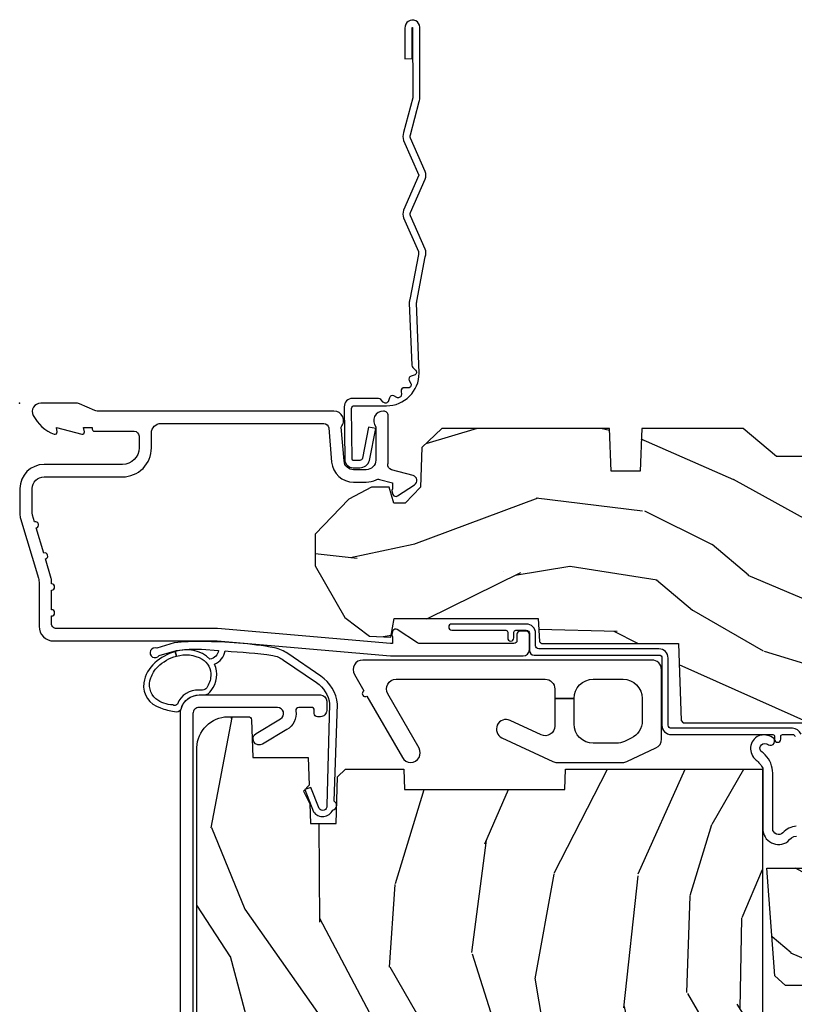
# Model space of a CAD drawing. Units: inches. Extents: x 1 to 199, y 1 to 143.
# Drawn here: x 8 to 10, y 120 to 123 of the extents above; entities that cross this region are included whole.
import ezdxf

# ---------------------------------------------------------------- set-up
doc = ezdxf.new("R2010")
doc.units = ezdxf.units.IN
doc.header["$MEASUREMENT"] = 0
doc.layers.add('ZP-ANNO-NPLT', color=7, linetype='Continuous', plot=False)
for name, color, linetype in [('ZP-SECT-ACCS', 165, 'Continuous'), ('ZP-SECT-ALUM', 63, 'Continuous'), ('ZP-SECT-HDWR', 53, 'Continuous'), ('ZP-SECT-WDHA', 11, 'Continuous'), ('ZP-SECT-WOOD', 104, 'Continuous'), ('ZP-SECT-WSTP', 40, 'Continuous')]:
    doc.layers.add(name, color=color, linetype=linetype)

# ---------------------------------------------------------------- blocks, each defined once
blk = doc.blocks.new('WIA- 42G7 Foldout Blue Fin CM')
at = {"layer": 'ZP-ANNO-NPLT'}
blk.add_point((0, 0), dxfattribs=at)
at = {"layer": 'ZP-SECT-ACCS'}
blk.add_lwpolyline([(1.279897535900091, 0.3237062745886874, -0.08026477305532967), (1.280711643961695, 0.3287449932782067), (1.307820092886686, 0.4718045562444217, 0.1615704533000932), (1.307820092895554, 0.4966832298093209), (1.259796169620472, 0.6042051741736998, -0.1615704533001526), (1.259796169620586, 0.614282611567063), (1.307820092890097, 0.7218045559357336, 0.1615704533000934), (1.307820092899078, 0.7466832295006327), (1.259796169623996, 0.8542051741736998, -0.1615704533001683), (1.25979616962411, 0.864282611567063), (1.288298125408687, 0.9718045562037787, 0.09588515595080674), (1.290232061560118, 0.9866912993722963), (1.290232061560118, 1.211730924466053, 1.001822893294183), (1.242329861484677, 1.208669619869937), (1.242091026473076, 1.109243892746264), (1.265540415659302, 1.110785368270768), (1.265779250670903, 1.210211095394442, -1.000001092557772), (1.266777097019258, 1.210276690097601), (1.26766570668417, 0.984243892818597), (1.237491890840488, 0.8716832295240806, 0.1615704531591201), (1.237491890838328, 0.8468045559797872), (1.287187674165239, 0.7342438926202703), (1.237491890843899, 0.6216832293403627, 0.1615704533000896), (1.237491890834917, 0.5968045557754635), (1.285515814109999, 0.4892826113181457, -0.1615704533001815), (1.285515814109885, 0.4792051739247825), (1.257932806052452, 0.3347153656176545, 0.08026477302403139), (1.25589753590009, 0.3221185688986452), (1.264023717936666, 0.1227633570440787, 0.2172493365759632), (1.267663679817034, 0.1150185480861694), (1.27562965541604, 0.1082036678498923, -0.5855599422155324), (1.272337917461371, 0.09086167467236805), (1.262121591379653, 0.08753293346410373, 0.4605097357481115), (1.25623583857886, 0.07332346922754596), (1.261025658436907, 0.06390384921891723, -0.6036618419643542), (1.250845082204606, 0.04920589315767643), (1.240635486966895, 0.0499758931055112, 0.4605097357324635), (1.229771802700569, 0.0389493201975597), (1.230580517889521, 0.02856486117957502, -0.5855599423039615), (1.21599026668504, 0.01862983043133681), (1.206412457752677, 0.02350008840136297, 0.4605097357400129), (1.192108303478975, 0.01732371994867776), (1.188929230434169, 0.007566744313891149, -0.585559942305764), (1.171647624304754, 0.003971420160723937), (1.164509083510168, 0.01231572553521687, 0.2159645946919557), (1.157305229165516, 0.01557950550525788), (1.072944098151382, 0.01546588923946501, 0.4142135623720373), (1.046563827131664, -0.01095535420381566), (1.048311620742254, -0.1804877326883911, 0.4141699716873529), (1.075575212501406, -0.2077227771637808), (1.096333919407357, -0.2077066690172273, 0.3300162725305506), (1.128174671648424, -0.1840838412381629), (1.147998076671939, -0.08142072862523264), (1.124956412266755, -0.07673885041990047), (1.105576807446084, -0.1772178192151443, -0.3300162725321485), (1.096315592607937, -0.1840887650235175), (1.075556885701928, -0.184104873170071, -0.3902962473333499), (1.071811620742267, -0.180487732688249), (1.070186487623701, -0.01706676771482307, -0.4142135623754232), (1.079201088958555, -0.008038165384164131), (1.182993663509038, -0.008052312421199304, 0.4142135623731925), (1.28778654206657, 0.09674312224601067)], format="xyb", close=True, dxfattribs=at)
blk = doc.blocks.new('101CS Vin21 PR CM C Putty (Dual .6875 in 3mm IG) F H')
at = {"layer": 'ZP-SECT-WDHA'}
h = blk.add_hatch(dxfattribs=at)
h.set_pattern_fill('WOOD3', color=256, scale=2, angle=163, style=0, pattern_type=2)
h.set_pattern_definition([(158.2364, (4.229829508301805, -0.6757319148462102), (20.45396798290167, -8.344771374467806), [0.240832, -23.842358]), (174.3099, (4.006163800965126, -0.5864366105934948), (-8.235181511295936, 0.4263690944681484), [0.305942, -9.892097999999999]), (208, (3.701730071892854, -0.5561033845344667), (-0.5847435903937085, -1.91261010378108), [0.226274, -2.602152]), (209.8476, (3.501941838183129, -0.6623326727329015), (-35.54768828883149, -20.50272857977593), [0.438634, -43.42479]), (175.9946, (3.12149146588294, -0.8806386832242623), (18.38297247813529, -1.437476743240211), [0.266834, -26.416494]), (163, (2.855309927049177, -0.8620003253541313), (-2.497352921371544, -1.327866102480598), [0.5, -1.5]), (153.5377, (2.377157549067675, -0.7158144729927614), (8.978306718050995, -4.83632345258755), [0.24331, -11.922214]), (157.2894, (4.071948787751523, -1.192136483066264), (16.62874032651941, -7.175302374271584), [0.200998, -19.898754]), (163, (3.886535270653368, -1.114536047002446), (-2.497352921371544, -1.327866102480598), [0.3, -1.7]), (191.3008, (3.599643843864456, -1.026824535585632), (-24.54716094300747, -5.043499394239721), [0.295296, -29.23435]), (215.125, (3.310072568652885, -1.084690558192534), (10.57415813511433, 7.224071108844612), [0.45607, -22.347438]), (202.2894, (2.937053423283061, -1.347096193016881), (-14.3993751268171, -6.054586024953077), [0.284254, -28.141088]), (169.3402, (2.674039470121087, -1.454909274051218), (-15.88561928555968, 2.765334394382427), [0.362216, -17.748554]), (151.1113000000001, (2.318074889785493, -1.387907650589554), (25.02229161617255, -13.92425483963839), [0.38833, -38.444646]), (156.2902000000001, (3.89067833082342, -1.785045431763336), (-16.62874768410003, 7.175289077572956), [0.342343999999998, -33.89213999999975]), (166.3665, (3.577229581984909, -1.647386861919088), (-31.18650071420278, 7.443263674111074), [0.340588, -33.718186]), (196.6901, (3.246238530863025, -1.567106577432611), (4.409962367830815, 0.7431255040166733), [0.360556, -6.850548]), (210.4896, (2.900872763129556, -1.670656017208415), (-25.55825994297176, -15.19129255384614), [0.325576, -32.232064]), (177.9314, (2.620316507684237, -1.835847383600537), (-22.79293410148565, 0.6943551067665474), [0.310484, -30.737866]), (163, (2.310035344517502, -1.824640252660757), (-2.497352921371544, -1.327866102480598), [0.24, -1.76]), (150.0054, (2.080522203086375, -1.754471043527303), (-16.04400167334359, 9.087905524651102), [0.266834, -26.416494]), (163, (3.736326939210443, -0.1693178408906988), (-2.497352921371544, -1.327866102480598), [0, -2]), (26.15240000000003, (3.380850096123979, -0.3743451903572463), (-36.87554735843706, -18.00538888531859), [0.438633999999998, -43.42478999999975]), (9.565100000000033, (3.189835720003487, -2.093622221005674), (2.497352076502218, 1.327869099233075), [0.178886, -4.29325]), (351.1301, (3.366234217335403, -2.063897313284272), (12.0603996767767, -1.595852046107204), [0.282842, -13.859292]), (319.8014, (3.645694417193965, -2.107509200368114), (8.393559450670804, -6.748938448303024), [0.152316, -15.07923]), (189.5651, (3.380850096123979, -0.3743451903572463), (-2.497352076502219, -1.327869099233075), [0.223605999999999, -4.248529999999969]), (169.7098, (3.160351974459104, -0.4115013250089987), (17.79822734718652, -3.350093459302554), [0.342344, -33.89214]), (152.8753, (2.823513489242757, -0.3503471356417833), (-30.7601241373409, 15.67848221527704), [0.568858, -56.31699200000001]), (152.6952, (4.294151283340796, -0.4653448685343449), (-10.89091849633435, 5.421060729349781), [0.223605999999999, -22.13707199999987]), (178.5241, (4.095459105217842, -0.3627709032568305), (22.79293551970828, -0.6943538178398185), [0.37363, -36.989452]), (205.8789, (3.721952222598873, -0.3531475651529377), (31.88084594068392, 15.34964888471388), [0.3821, -37.827846]), (197.6952, (3.37817024770132, -0.5199227243809617), (-23.21929303946757, -7.540852312839229), [0.316228, -31.306548]), (172.4623, (3.076904104300837, -0.6160409372264155), (-10.14779136076372, 1.011111546693648), [0.364966, -11.80056]), (156.4181, (2.71509208987078, -0.5681654088839991), (31.344885410924, -13.76583238823937), [0.52345, -51.82156]), (154.8699, (4.14796543097944, -0.9434972465158751), (10.89091361125098, -5.421068605812716), [0.282842, -13.859292]), (174.3099, (3.8918949674987, -0.8233809789549866), (-8.235181511295936, 0.4263690944681484), [0.305942, -9.892097999999999]), (205.5104, (3.587461238426414, -0.7930477528959443), (26.88614988798455, 12.69389479119331), [0.325575999999998, -32.23206399999975]), (208, (3.293626321956282, -0.933265590074356), (-0.5847435903937085, -1.91261010378108), [0.367696, -2.460732]), (180.354, (2.968970442177977, -1.105888183396843), (27.20289793979688, 0.04876202922806261), [0.335262, -33.190848]), (159.6335000000001, (2.633715749797545, -1.107959713481861), (30.01700107381327, -11.26852463519537), [0.340587999999998, -33.71818599999974]), (145.8973, (2.314419566864558, -0.9894272387568606), (-17.37187083675604, 11.58525502309056), [0.27203, -26.930912]), (154.2538, (4.001779578618056, -1.421649624497391), (-12.80351945054413, 6.005821017315287), [0.263057999999998, -26.04283399999987]), (177.9314, (3.764835210256592, -1.307380791030965), (-22.79293410148565, 0.6943551067665474), [0.310484, -30.737866]), (195.0054, (3.454554047089857, -1.296173660091171), (11.31727641611973, 2.814114219735264), [0.37736, -18.490604]), (212.8991, (3.090062184237127, -1.393875665772512), (28.64036637139407, 18.43175097613516), [0.49679, -49.18218]), (178.9454, (2.67294341453433, -1.663712527527196), (8.235181634652655, -0.4263644116476297), [0.291204, -14.269016]), (156.991, (2.381788346486857, -1.658352830681864), (-18.54135163249375, 7.760042155334038), [0.3821, -37.827846]), (139.8014, (2.030087407409809, -1.508999392648704), (-8.393559450670804, 6.748938448303025), [0.152316, -15.07923]), (153.5377, (3.826356555784429, -1.995432478075202), (8.978306718050995, -4.83632345258755), [0.24331, -11.922214]), (173.008, (3.608538282542213, -1.887011078703239), (-22.20819262847393, 2.606951578708767), [0.345254, -34.1801]), (200.4054, (3.265852363231403, -1.844982984455285), (-30.71134915766887, -11.52445423798904), [0.428017999999998, -42.37384999999974]), (192.0546, (3.44943551242153, -0.08160632947387114), (-15.72724097270063, -3.557234008732985), [0.205912, -20.385348]), (173.7843, (3.248063485875917, -0.1246098982200863), (32.35598179133584, -3.618064673815965), [0.427551999999998, -42.32756599999974]), (155.8750000000001, (2.823025751993626, -0.07831816271357184), (12.80352490518391, -6.005810314090468), [0.4837359999999979, -15.64077999999994])])
edge = h.paths.add_edge_path()
edge.add_arc((4.389056198952261, -1.124999999998934), 0.1250000000010647, 270.0000000005341, 334.8498358746473)
edge.add_arc((5.18110362034065, -1.496868097944894), 0.7499999999977609, 107.4283039733489, 154.8498358749636, ccw=False)
edge.add_arc((4.937776250990183, -0.721704658443727), 0.06245711824629191, 287.4154132025502, 360.6464405105027)
edge.add_line((5.000229394034463, -0.7210000000000178), (5.000250000001373, -0.03100000000000591))
edge.add_line((5.000250000001373, -0.03100000000000591), (4.969250000001381, 0))
edge.add_line((4.969250000001381, 0), (4.438250000001375, 0))
edge.add_line((4.438250000001375, 0), (4.434921417707614, -0.08099999900083787))
edge.add_line((4.434921417707614, -0.08099999900083787), (4.244000000000909, -0.08100000000000307))
edge.add_line((4.244000000000909, -0.08100000000000307), (4.23499999999909, -0.0969999999999942))
edge.add_line((4.23499999999909, -0.0969999999999942), (4.172000000000793, -0.0969999999999942))
edge.add_line((4.172000000000793, -0.0969999999999942), (4.162999999998959, -0.08100000000000307))
edge.add_line((4.162999999998959, -0.08100000000000307), (4.040350214322061, -0.08099999900083787))
edge.add_line((4.040350214322061, -0.08099999900083787), (3.962096613590205, -0.2959999999999781))
edge.add_line((3.962096613590205, -0.2959999999999781), (3.914403386412545, -0.2959999999999781))
edge.add_line((3.914403386412545, -0.2959999999999781), (3.836149785680703, -0.08099999900083787))
edge.add_line((3.836149785680703, -0.08099999900083787), (2.947282930714522, -0.08099999900083787))
edge.add_line((2.947282930714522, -0.08099999900083787), (2.87176396307072, -0.1709999999999781))
edge.add_line((2.87176396307072, -0.1709999999999781), (2.439507823335902, -0.1709999999999781))
edge.add_line((2.439507823335902, -0.1709999999999781), (2.332250000001608, -0.08100000000000307))
edge.add_line((2.332250000001608, -0.08100000000000307), (2.005069066192249, -0.08100000000000307))
edge.add_line((2.005069066192249, -0.08100000000000307), (2.000250000001273, -0.2189999999999799))
edge.add_line((2.000250000001273, -0.2189999999999799), (1.906250000002132, -0.2189999999999799))
edge.add_line((1.906250000002132, -0.2189999999999799), (1.901430933811156, -0.08100000000000307))
edge.add_line((1.901430933811156, -0.08100000000000307), (1.361160109751239, -0.08100000000000307))
edge.add_line((1.361160109751239, -0.08100000000000307), (1.29699634095445, -0.1429622312750354))
edge.add_line((1.29699634095445, -0.1429622312750354), (1.292560084317614, -0.2700000000009624))
edge.add_line((1.292560084317614, -0.2700000000009624), (1.242560084316523, -0.3216024576007754))
edge.add_line((1.242560084316523, -0.3216024576007754), (1.206605420733311, -0.3216024576007612))
edge.add_line((1.206605420733311, -0.3216024576007612), (1.191190997646601, -0.269999999999996))
edge.add_line((1.191190997646601, -0.269999999999996), (1.134131723421731, -0.2700000000000102))
edge.add_line((1.134131723421731, -0.2700000000000102), (1.061622111372657, -0.3086869719710847))
edge.add_line((1.061622111372657, -0.3086869719710847), (0.9532293940344658, -0.4220000000000255))
edge.add_line((0.9532293940344658, -0.4220000000000255), (0.9532293940344658, -0.5235500000000286))
edge.add_line((0.9532293940344658, -0.5235500000000286), (1.048250000002156, -0.6897999999999769))
edge.add_line((1.048250000002156, -0.6897999999999769), (1.128250000002154, -0.7502214903220619))
edge.add_line((1.128250000002154, -0.7502214903220619), (1.196532032304901, -0.7537999999999982))
edge.add_line((1.196532032304901, -0.7537999999999982), (1.207250000002148, -0.6937999999999676))
edge.add_line((1.207250000002148, -0.6937999999999676), (1.671750000002149, -0.6937999999999676))
edge.add_line((1.671750000002149, -0.6937999999999676), (1.675586249445672, -0.7669999999999533))
edge.add_arc((1.690678198063189, -0.7589080513824413), 0.01712444292530889, 208.1991648361514, 241.8008351638481)
edge.add_line((1.682586249445677, -0.7739999999999583), (2.123250000002145, -0.7739999999999583))
edge.add_line((2.123250000002145, -0.7739999999999583), (2.131910350836108, -1.021999999999949))
edge.add_line((2.131910350836108, -1.021999999999949), (2.138910350836113, -1.028999999999954))
edge.add_line((2.138910350836113, -1.028999999999954), (2.52767606590146, -1.028999999999954))
edge.add_line((2.52767606590146, -1.028999999999954), (2.556250000002208, -1.093000000000032))
edge.add_line((2.556250000002208, -1.093000000000032), (2.805767439191499, -1.093000000000004))
edge.add_line((2.805767439191499, -1.093000000000004), (2.811250000000967, -1.25))
edge.add_line((2.811250000000967, -1.25), (3.123684362372245, -1.25))
edge.add_line((3.123684362372245, -1.25), (3.129166923181714, -1.093000000000004))
edge.add_line((3.129166923181714, -1.093000000000004), (3.531485413592549, -1.093000000000004))
edge.add_line((3.531485413592549, -1.093000000000004), (3.533650501300457, -1.030999999999992))
edge.add_line((3.533650501300457, -1.030999999999992), (3.670684895338439, -1.030999999999992))
edge.add_line((3.670684895338439, -1.030999999999992), (3.677250000002786, -0.8430000000000035))
edge.add_line((3.677250000002786, -0.8430000000000035), (3.882229394034468, -0.8430000000000177))
edge.add_line((3.882229394034468, -0.8430000000000177), (3.882229394034468, -0.8330000000000268))
edge.add_line((3.882229394034468, -0.8330000000000268), (3.992229394034453, -0.8330000000000268))
edge.add_line((3.992229394034453, -0.8330000000000268), (3.992229394034453, -0.8430000000000177))
edge.add_line((3.992229394034453, -0.8430000000000177), (4.06725000000219, -0.8430000000000035))
edge.add_line((4.06725000000219, -0.8430000000000035), (4.073815104666522, -1.030999999999992))
edge.add_line((4.073815104666522, -1.030999999999992), (4.178805517824316, -1.030999999999992))
edge.add_line((4.178805517824316, -1.030999999999992), (4.185485413591181, -1.222287187078891))
edge.add_line((4.185485413591181, -1.222287187078891), (4.233485413591865, -1.25))
edge.add_line((4.233485413591865, -1.25), (4.389056198953426, -1.25))
h = blk.add_hatch(dxfattribs=at)
h.set_pattern_fill('WOOD3', color=256, scale=2, angle=73, pattern_type=2)
h.set_pattern_definition([(68.23640000000003, (2.405573678061415, -6.373098739613198), (-8.34477137446781, -20.45396798290167), [0.240832, -23.842358]), (84.3099, (2.494868982314138, -6.149433032276523), (0.42636909446815, 8.235181511295936), [0.305942, -9.892097999999999]), (118, (2.525202208373173, -5.844999303204247), (-1.91261010378108, 0.5847435903937088), [0.226274, -2.602152]), (119.8476, (2.418972920174724, -5.645211069494522), (-20.50272857977592, 35.54768828883149), [0.4386339999999995, -43.42478999999993]), (85.9946, (2.200666909683378, -5.264760697194337), (-1.437476743240215, -18.38297247813529), [0.2668339999999995, -26.41649399999996]), (73, (2.219305267553509, -4.998579158360585), (-1.327866102480597, 2.497352921371545), [0.5, -1.5]), (63.53769999999998, (2.365491119914878, -4.520426780379065), (-4.836323452587552, -8.978306718050995), [0.24331, -11.922214]), (67.28939999999999, (1.889169109841376, -6.215218019062917), (-7.175302374271586, -16.6287403265194), [0.200998, -19.898754]), (73, (1.966769545905187, -6.029804501964765), (-1.327866102480597, 2.497352921371545), [0.3, -1.7]), (101.3008, (2.054481057322008, -5.742913075175856), (-5.043499394239715, 24.54716094300748), [0.295296, -29.23435]), (125.125, (1.996615034715091, -5.453341799964281), (7.224071108844608, -10.57415813511433), [0.45607, -22.347438]), (112.2894, (1.734209399890773, -5.080322654594447), (-6.054586024953074, 14.3993751268171), [0.2842539999999995, -28.14108799999997]), (79.3402, (1.626396318856422, -4.817308701432488), (2.76533439438243, 15.88561928555968), [0.362216, -17.748554]), (61.11129999999999, (1.693397942318086, -4.461344121096886), (-13.92425483963839, -25.02229161617255), [0.38833, -38.444646]), (66.29019999999998, (1.296260161144303, -6.03394756213482), (7.17528907757296, 16.62874768410003), [0.342344, -33.89214]), (76.3665, (1.433918730988552, -5.720498813296299), (7.443263674111081, 31.18650071420278), [0.340588, -33.718186]), (106.6901, (1.514199015475022, -5.389507762174411), (0.7431255040166724, -4.409962367830815), [0.360556, -6.850548]), (120.4896, (1.410649575699239, -5.044141994440956), (-15.19129255384614, 25.55825994297176), [0.325576, -32.232064]), (87.93140000000001, (1.245458209307102, -4.76358573899563), (0.6943551067665528, 22.79293410148564), [0.310484, -30.737866]), (73, (1.256665340246883, -4.453304575828898), (-1.327866102480597, 2.497352921371545), [0.24, -1.76]), (60.00539999999998, (1.326834549380344, -4.223791434397771), (9.087905524651106, 16.04400167334359), [0.266834, -26.416494]), (73, (2.911987752016948, -5.879596170521843), (-1.327866102480597, 2.497352921371545), [0, -2]), (296.1524000000001, (2.706960402550408, -5.524119327435372), (-18.00538888531858, 36.87554735843706), [0.438634, -43.42479]), (279.5651, (0.9876833719019658, -5.333104951314894), (1.327869099233074, -2.497352076502219), [0.1788859999999997, -4.293249999999991]), (261.1301, (1.017408279623368, -5.509503448646797), (-1.595852046107206, -12.0603996767767), [0.282842, -13.859292]), (229.8014, (0.9737963925395263, -5.788963648505355), (-6.748938448303024, -8.393559450670804), [0.152316, -15.07923]), (99.56509999999996, (2.706960402550408, -5.524119327435372), (-1.327869099233074, 2.497352076502219), [0.2236059999999999, -4.248529999999999]), (79.7098, (2.669804267898648, -5.30362120577049), (-3.350093459302556, -17.79822734718652), [0.342344, -33.89214]), (62.87529999999996, (2.730958457265857, -4.96678272055415), (15.67848221527704, 30.76012413734089), [0.568858, -56.31699200000001]), (62.69520000000001, (2.615960724373288, -6.437420514652196), (5.421060729349783, 10.89091849633435), [0.223606, -22.137072]), (88.5241, (2.718534689650809, -6.238728336529238), (-0.6943538178398221, -22.79293551970828), [0.37363, -36.989452]), (115.8789, (2.728158027754688, -5.865221453910273), (15.34964888471387, -31.88084594068392), [0.3821, -37.827846]), (107.6952, (2.561382868526671, -5.521439479012713), (-7.540852312839225, 23.21929303946757), [0.316228, -31.306548]), (82.4623, (2.465264655681239, -5.22017333561223), (1.01111154669365, 10.14779136076372), [0.364966, -11.80056]), (66.41809999999998, (2.513140184023641, -4.858361321182173), (-13.76583238823937, -31.34488541092399), [0.52345, -51.82156]), (64.86989999999992, (2.137808346391765, -6.29123466229083), (-5.421068605812717, -10.89091361125097), [0.282842, -13.859292]), (84.3099, (2.257924613952653, -6.03516419881009), (0.42636909446815, 8.235181511295936), [0.305942, -9.892097999999999]), (115.5104, (2.288257840011696, -5.730730469737814), (12.69389479119331, -26.88614988798455), [0.325576, -32.232064]), (118, (2.148040002833284, -5.436895553267682), (-1.91261010378108, 0.5847435903937088), [0.367696, -2.460732]), (90.35399999999989, (1.975417409510811, -5.112239673489384), (0.04876202922805728, -27.20289793979688), [0.335262, -33.190848]), (69.63350000000003, (1.973345879425779, -4.776984981108939), (-11.26852463519538, -30.01700107381327), [0.340588, -33.718186]), (55.89729999999997, (2.091878354150772, -4.457688798175958), (11.58525502309056, 17.37187083675603), [0.27203, -26.930912]), (64.2538, (1.659655968410249, -6.145048809929463), (6.005821017315288, 12.80351945054413), [0.263058, -26.042834]), (87.93140000000001, (1.773924801876689, -5.908104441567982), (0.6943551067665528, 22.79293410148564), [0.310484, -30.737866]), (105.0054, (1.785131932816462, -5.59782327840125), (2.814114219735262, -11.31727641611973), [0.37736, -18.490604]), (122.8991, (1.687429927135128, -5.233331415548534), (18.43175097613515, -28.64036637139408), [0.49679, -49.18218]), (88.94539999999999, (1.417593065380458, -4.816212645845724), (-0.4263644116476313, -8.235181634652655), [0.291204, -14.269016]), (66.99100000000001, (1.422952762225776, -4.525057577798254), (7.760042155334039, 18.54135163249375), [0.3821, -37.827846]), (49.80139999999996, (1.572306200258936, -4.173356638721209), (6.748938448303026, 8.393559450670802), [0.152316, -15.07923]), (63.53769999999998, (1.085873114832431, -5.969625787095818), (-4.836323452587552, -8.978306718050995), [0.24331, -11.922214]), (83.00800000000001, (1.194294514204408, -5.751807513853599), (2.606951578708771, 22.20819262847393), [0.345254, -34.1801]), (110.4054, (1.236322608452355, -5.409121594542803), (-11.52445423798903, 30.71134915766887), [0.428018, -42.37385]), (102.0546, (2.999699263433769, -5.592704743732934), (-3.557234008732982, 15.72724097270063), [0.205912, -20.385348]), (83.7843, (2.956695694687554, -5.391332717187314), (-3.618064673815971, -32.35598179133584), [0.4275519999999995, -42.32756599999993]), (65.87499999999999, (3.002987430194068, -4.966294983305019), (-6.00581031409047, -12.80352490518391), [0.4837359999999999, -15.64078])])
edge = h.paths.add_edge_path()
edge.add_line((2.394000000000005, -2.553669526772918), (2.314999999999991, -2.553669526772918))
edge.add_arc((1.979560218673406, -2.272024568092402), 0.4379996913772642, 274.5074822616441, 319.98220686172976, ccw=False)
edge.add_arc((2.015161139434014, -2.723623167324938), 0.01499999999988598, 94.50748226164328, 168.0000000017911)
edge.add_line((2.000488925423021, -2.720504491963155), (1.985999999999972, -2.788669526772917))
edge.add_line((1.985999999999976, -2.788669526772917), (1.839916747977295, -2.788669526772917))
edge.add_line((1.839916747977291, -2.788669526772917), (1.837734864861261, -2.663669526772757))
edge.add_line((1.837734864861261, -2.663669526772757), (1.848251594580734, -2.061166484663318))
edge.add_arc((1.828254640677606, -2.06081743653457), 0.02000000000000015, 358.9999999999958, 448.9999999999957)
edge.add_line((1.828603688806353, -2.040820482631442), (1.721756493037489, -2.038955457891898))
edge.add_line((1.721756493037489, -2.038955457891898), (1.623970562151086, -1.941169526772534))
edge.add_line((1.623970562151086, -1.941169526772534), (1.563970562151109, -1.941169526772534))
edge.add_line((1.563970562151113, -1.941169526772534), (1.54029920111434, -1.98216952677253))
edge.add_line((1.540299201114337, -1.98216952677253), (1.480299201114331, -1.982169526772534))
edge.add_line((1.480299201114335, -1.982169526772534), (1.456627840077562, -1.941169526772534))
edge.add_line((1.456627840077559, -1.941169526772534), (1.396627840077581, -1.941169526772534))
edge.add_line((1.396627840077585, -1.941169526772534), (1.296627836089929, -2.04116953076019))
edge.add_line((1.296627836089925, -2.04116953076019), (1.13733689460215, -2.041169530760193))
edge.add_arc((1.13733689460215, -2.061169530760193), 0.02000000000000046, 90.00000000000064, 178.9999999999933)
edge.add_line((1.117339940699026, -2.060820482631446), (1.117000779631464, -2.080251007178454))
edge.add_arc((1.097003825728336, -2.07990195904971), 0.01999999999999852, 300.00000000000244, 359.0000000000084, ccw=False)
edge.add_line((1.107003825728334, -2.097222467125398), (1.094082335300001, -2.104682693102525))
edge.add_line((1.094082335300001, -2.104682693102525), (1.089369697588523, -2.374669526772923))
edge.add_line((1.089369697588523, -2.374669526772923), (1.073369697588515, -2.374669526772923))
edge.add_line((1.073369697588518, -2.374669526772923), (1.068970756399292, -2.500638720844236))
edge.add_line((1.068970756399288, -2.500638720844236), (1.042608426369114, -2.500638720844236))
edge.add_line((1.042608426369114, -2.500638720844236), (1.037118476505771, -2.639697345441132))
edge.add_arc((1.017134044533051, -2.638908372230045), 0.01999999999999907, 270.00000000000193, 357.73917160170987, ccw=False)
edge.add_line((1.017134044533051, -2.658908372230044), (0.968160928067217, -2.658908372230041))
edge.add_arc((0.9681609280672205, -2.533908372230037), 0.1250000000000031, 240.00000000000142, 269.9999999999989, ccw=False)
edge.add_line((0.9056609280672205, -2.642161547703097), (0.64687169242168, -2.492749512839769))
edge.add_arc((0.6313716924216877, -2.519596300357087), 0.03099999999999702, 60.00000000000426, 90.0000000002877)
edge.add_line((0.6313716924215313, -2.488596300357088), (0.5819999999995566, -2.488596300357333))
edge.add_arc((0.5819999999995034, -2.478596300357331), 0.01000000000000112, 179.9999999999771, 270.00000000028626, ccw=False)
edge.add_line((0.5719999999995053, -2.478596300357328), (0.5719999999998997, -1.108502048245214))
edge.add_arc((0.6657499999999956, -1.108502048245246), 0.0937500000000967, 132.8030407179094, 179.9999999999799, ccw=False)
edge.add_arc((0.6708325214724766, -1.103419526772772), 0.09374999999991558, 89.9999999999983, 137.1969592791678, ccw=False)
edge.add_line((0.6708325214724766, -1.009669526772857), (0.7374418291857943, -1.009669526772775))
edge.add_arc((0.7374418291858049, -1.019669526772773), 0.009999999999999343, 1.9999999999976126, 90.00000000007628, ccw=False)
edge.add_line((0.7474357374560014, -1.01932053180575), (0.7516733377372979, -1.140669526772768))
edge.add_line((0.7516733377372944, -1.140669526772768), (0.9305619184298237, -1.140669526772768))
edge.add_line((0.9305619184298237, -1.140669526772768), (0.9336913852897197, -1.230285733327328))
edge.add_line((0.9336913852897197, -1.230285733327328), (0.9150000422557127, -1.248977076316695))
edge.add_line((0.9150000422557127, -1.248977076316695), (0.9357674110146377, -1.289735332414168))
edge.add_line((0.9357674110146377, -1.289735332414168), (0.938000042255716, -1.353669526772709))
edge.add_line((0.938000042255716, -1.353669526772709), (1.02, -1.353669526772709))
edge.add_line((1.019999999999996, -1.353669526772709), (1.025238647130539, -1.203654297448903))
edge.add_line((1.025238647130543, -1.203654297448903), (1.051111134529318, -1.178669526772769))
edge.add_line((1.051111134529322, -1.178669526772769), (1.23873121413212, -1.178669526772769))
edge.add_line((1.238731214132116, -1.178669526772769), (1.241000000000547, -1.243639053545749))
edge.add_line((1.241000000000547, -1.243639053545749), (1.757000000000538, -1.243639053545749))
edge.add_line((1.757000000000538, -1.243639053545749), (1.759268785868972, -1.178669526772769))
edge.add_line((1.759268785868969, -1.178669526772769), (2.394000000000002, -1.178669526772769))
edge.add_line((2.394000000000005, -1.178669526772769), (2.394000000000005, -2.553669526772918))
h = blk.add_hatch(dxfattribs=at)
h.set_pattern_fill('WOOD3', color=256, scale=2, angle=163, pattern_type=2)
h.set_pattern_definition([(158.2364, (4.367461968894766, -1.892246527024497), (20.45396798290167, -8.344771374467806), [0.240832, -23.842358]), (174.3099, (4.143796261558094, -1.802951222771782), (-8.235181511295936, 0.4263690944681484), [0.305942, -9.892097999999999]), (208, (3.839362532485822, -1.772617996712739), (-0.5847435903937085, -1.91261010378108), [0.226274, -2.602152]), (209.8476, (3.639574298776097, -1.878847284911188), (-35.54768828883149, -20.50272857977593), [0.438634, -43.42479]), (175.9946, (3.259123926475908, -2.097153295402535), (18.38297247813529, -1.437476743240211), [0.266834, -26.416494]), (163, (2.992942387642152, -2.078514937532404), (-2.497352921371544, -1.327866102480598), [0.5, -1.5]), (153.5377, (2.514790009660636, -1.932329085171034), (8.978306718050995, -4.83632345258755), [0.24331, -11.922214]), (157.2894, (4.209581248344492, -2.408651095244537), (16.62874032651941, -7.175302374271584), [0.200998, -19.898754]), (163, (4.024167731246337, -2.331050659180733), (-2.497352921371544, -1.327866102480598), [0.3, -1.7]), (191.3008, (3.737276304457424, -2.243339147763905), (-24.54716094300747, -5.043499394239721), [0.295296, -29.23435]), (215.125, (3.447705029245853, -2.301205170370821), (10.57415813511433, 7.224071108844612), [0.45607, -22.347438]), (202.2894, (3.074685883876022, -2.56361080519514), (-14.3993751268171, -6.054586024953077), [0.284254, -28.141088]), (169.3402, (2.811671930714056, -2.671423886229491), (-15.88561928555968, 2.765334394382427), [0.362216, -17.748554]), (151.1113000000001, (2.455707350378454, -2.604422262767827), (25.02229161617255, -13.92425483963839), [0.38833, -38.444646]), (156.2902000000001, (4.028310791416395, -3.001560043941623), (-16.62874768410003, 7.175289077572956), [0.342343999999999, -33.89213999999988]), (166.3665, (3.71486204257787, -2.863901474097361), (-31.18650071420278, 7.443263674111074), [0.340588, -33.718186]), (196.6901, (3.383870991455986, -2.783621189610898), (4.409962367830815, 0.7431255040166733), [0.360556, -6.850548]), (210.4896, (3.038505223722524, -2.887170629386674), (-25.55825994297176, -15.19129255384614), [0.325576, -32.232064]), (177.9314, (2.757948968277198, -3.05236199577881), (-22.79293410148565, 0.6943551067665474), [0.310484, -30.737866]), (163, (2.44766780511047, -3.041154864839029), (-2.497352921371544, -1.327866102480598), [0.24, -1.76]), (150.0054, (2.218154663679343, -2.970985655705562), (-16.04400167334359, 9.087905524651102), [0.266834, -26.416494]), (163, (3.873959399803418, -1.385832453068957), (-2.497352921371544, -1.327866102480598), [0, -2]), (26.15240000000003, (3.518482556716947, -1.590859802535505), (-36.87554735843706, -18.00538888531859), [0.4386339999999991, -43.42478999999988]), (9.565100000000033, (3.327468180596462, -3.310136833183947), (2.497352076502218, 1.327869099233075), [0.178886, -4.29325]), (351.1301, (3.503866677928372, -3.280411925462545), (12.0603996767767, -1.595852046107204), [0.282842, -13.859292]), (319.8014, (3.783326877786926, -3.324023812546386), (8.393559450670804, -6.748938448303024), [0.152316, -15.07923]), (189.5651, (3.518482556716947, -1.590859802535505), (-2.497352076502219, -1.327869099233075), [0.2236059999999995, -4.248529999999985]), (169.7098, (3.297984435052065, -1.628015937187257), (17.79822734718652, -3.350093459302554), [0.342344, -33.89214]), (152.8753, (2.961145949835725, -1.566861747820056), (-30.7601241373409, 15.67848221527704), [0.568858, -56.31699200000001]), (152.6952, (4.431783743933771, -1.681859480712632), (-10.89091849633435, 5.421060729349781), [0.2236059999999995, -22.13707199999994]), (178.5241, (4.23309156581081, -1.579285515435103), (22.79293551970828, -0.6943538178398185), [0.37363, -36.989452]), (205.8789, (3.859584683191841, -1.569662177331224), (31.88084594068392, 15.34964888471388), [0.3821, -37.827846]), (197.6952, (3.515802708294281, -1.736437336559248), (-23.21929303946757, -7.540852312839229), [0.316228, -31.306548]), (172.4623, (3.214536564893798, -1.832555549404674), (-10.14779136076372, 1.011111546693648), [0.364966, -11.80056]), (156.4181, (2.852724550463748, -1.784680021062272), (31.344885410924, -13.76583238823937), [0.52345, -51.82156]), (154.8699, (4.285597891572401, -2.160011858694148), (10.89091361125098, -5.421068605812716), [0.282842, -13.859292]), (174.3099, (4.029527428091662, -2.039895591133259), (-8.235181511295936, 0.4263690944681484), [0.305942, -9.892097999999999]), (205.5104, (3.725093699019382, -2.009562365074217), (26.88614988798455, 12.69389479119331), [0.3255759999999991, -32.23206399999988]), (208, (3.431258782549257, -2.149780202252629), (-0.5847435903937085, -1.91261010378108), [0.367696, -2.460732]), (180.354, (3.106602902770952, -2.322402795575101), (27.20289793979688, 0.04876202922806261), [0.335262, -33.190848]), (159.6335000000001, (2.771348210390506, -2.324474325660134), (30.01700107381327, -11.26852463519537), [0.3405879999999991, -33.71818599999987]), (145.8973, (2.452052027457533, -2.205941850935147), (-17.37187083675604, 11.58525502309056), [0.27203, -26.930912]), (154.2538, (4.139412039211031, -2.638164236675664), (-12.80351945054413, 6.005821017315287), [0.2630579999999991, -26.04283399999994]), (177.9314, (3.902467670849553, -2.523895403209224), (-22.79293410148565, 0.6943551067665474), [0.310484, -30.737866]), (195.0054, (3.592186507682825, -2.512688272269457), (11.31727641611973, 2.814114219735264), [0.37736, -18.490604]), (212.8991, (3.227694644830102, -2.610390277950785), (28.64036637139407, 18.43175097613516), [0.49679, -49.18218]), (178.9454, (2.810575875127292, -2.880227139705454), (8.235181634652655, -0.4263644116476297), [0.291204, -14.269016]), (156.991, (2.519420807079825, -2.874867442860136), (-18.54135163249375, 7.760042155334038), [0.3821, -37.827846]), (139.8014, (2.167719868002777, -2.725514004826977), (-8.393559450670804, 6.748938448303025), [0.152316, -15.07923]), (153.5377, (3.96398901637739, -3.211947090253489), (8.978306718050995, -4.83632345258755), [0.24331, -11.922214]), (173.008, (3.746170743135174, -3.103525690881497), (-22.20819262847393, 2.606951578708767), [0.345254, -34.1801]), (200.4054, (3.403484823824378, -3.061497596633558), (-30.71134915766887, -11.52445423798904), [0.4280179999999991, -42.37384999999988]), (192.0546, (3.587067973014506, -1.298120941652144), (-15.72724097270063, -3.557234008732985), [0.205912, -20.385348]), (173.7843, (3.385695946468886, -1.341124510398345), (32.35598179133584, -3.618064673815965), [0.4275519999999991, -42.32756599999988]), (155.8750000000001, (2.960658212586594, -1.294832774891844), (12.80352490518391, -6.005810314090468), [0.483735999999999, -15.64077999999997])])
edge = h.paths.add_edge_path()
edge.add_line((3.659339590236584, -1.452292010455608), (3.6656704467444, -1.271000000000299))
edge.add_line((3.6656704467444, -1.271000000000299), (3.695561722910497, -1.177000000000305))
edge.add_line((3.695561722910497, -1.177000000000305), (4.162038591284897, -1.177000000000305))
edge.add_line((4.162038591284897, -1.177000000000305), (4.164832252844235, -1.257000000000289))
edge.add_line((4.164832252844235, -1.257000000000289), (4.222000000000037, -1.257000000000289))
edge.add_line((4.222000000000037, -1.257000000000289), (4.328000000000031, -1.250000000000284))
edge.add_line((4.328000000000031, -1.250000000000284), (4.328000000000031, -1.579046780798933))
edge.add_arc((4.268112598770117, -1.563000000002596), 0.06199999999999183, 270.00000000001637, 345.00000000001455, ccw=False)
edge.add_line((4.268112598770131, -1.625000000002586), (4.093999999999653, -1.625000000002586))
edge.add_line((4.093999999999653, -1.625000000002586), (3.655999999999551, -1.719000000001699))
edge.add_line((3.655999999999551, -1.719000000001699), (3.18700000000041, -1.719000000001699))
edge.add_line((3.18700000000041, -1.719000000001699), (3.183641887196927, -1.815163768795856))
edge.add_arc((3.121679655921724, -1.813000000000265), 0.06200000000001695, 269.9999999999709, 357.9999999999697, ccw=False)
edge.add_line((3.121679655921696, -1.875000000000284), (2.468000000000472, -1.875000000000284))
edge.add_line((2.468000000000472, -1.875000000000284), (2.434643665196177, -1.84408968317419))
edge.add_line((2.434643665196177, -1.84408968317419), (2.408203404988456, -1.497247282632372))
edge.add_line((2.408203404988456, -1.497247282632372), (2.539053547792662, -1.497247282632372))
edge.add_line((2.539053547792662, -1.497247282632372), (2.548456529542193, -1.227981115637874))
edge.add_line((2.548456529542193, -1.227981115637874), (2.580538413940019, -1.197000000000287))
edge.add_line((2.580538413940019, -1.197000000000287), (2.623980974583276, -1.197000000000287))
edge.add_line((2.623980974583276, -1.197000000000287), (2.625831775366294, -1.250000000000284))
edge.add_line((2.625831775366294, -1.250000000000284), (2.811480974583276, -1.250000000000284))
edge.add_line((2.811480974583276, -1.250000000000284), (3.089237540067586, -1.26900000000029))
edge.add_line((3.089237540067586, -1.26900000000029), (3.146024829274324, -1.26900000000029))
edge.add_line((3.146024829274324, -1.26900000000029), (3.149237540067588, -1.177000000000305))
edge.add_line((3.149237540067588, -1.177000000000305), (3.472508733728603, -1.177000000000305))
edge.add_line((3.472508733728603, -1.177000000000305), (3.535008733728603, -1.271000000000299))
edge.add_line((3.535008733728603, -1.271000000000299), (3.541339590236419, -1.452292010455608))
edge.add_line((3.541339590236419, -1.452292010455608), (3.659339590236584, -1.452292010455608))
at = {"layer": 'ZP-SECT-ALUM'}
blk.add_lwpolyline([(1.01328978082843, -0.02500000000003411), (0.2498416051627572, -0.02500000000003411, -0.1051042352656914), (0.2433338188735519, -0.02361672732232023), (0.193396662130894, -0.001383272677742298, 0.1051042352657003), (0.1868888758416887, -2.842170943040401e-14), (0.06828978082843662, -2.842170943040401e-14, 0.560205502864254), (0.04423927372302217, -0.03927082344320354, 0.1875261658577753), (0.1118401110625058, -0.0995573712749831, 0.5801720142759477), (0.1211834350995247, -0.0917844627563369), (0.1187528624009957, -0.07800000000000296), (0.2004886068952629, -0.09976430132849146, 0.5481110662879196), (0.2091834350995185, -0.0917844627563369), (0.2067528624009896, -0.07800000000000296), (0.2342897808284334, -0.07800000000000296), (0.234289780828405, -0.08300000000002683, 0.4142135623730984), (0.24128978082841, -0.09000000000003183), (0.3692897808284243, -0.09000000000003183, -0.4142135623730951), (0.3852897808284155, -0.1060000000000372), (0.3852897808284155, -0.1440000000000055, -0.4142135623730868), (0.3322897808284182, -0.1970000000000027), (0.0792897808284323, -0.1970000000000027, 0.4142135623730866), (0.001289780828429343, -0.2750000000000057), (0.001289780828429343, -0.3575219217105428, 0.07267901068454957), (0.003255085289637805, -0.370970943895415), (0.06078088151620875, -0.5635988303753123, -0.07267901068455053), (0.06328978082841274, -0.580767794866631), (0.06328978082842696, -0.7186422509999488, 0.4142135623730951), (0.110289780828424, -0.7656422509999459), (0.6372897808289792, -0.7656422509999459), (1.195289780828418, -0.813999999999993), (1.623257729217087, -0.8140000000000072, 0.4142135623730951), (1.643257729217098, -0.7939999999999969), (1.643257729217098, -0.7439999999999998, 0.4142135623730949), (1.633257729217107, -0.7340000000000089), (1.613257729217096, -0.7340000000000089, 0.4142135623731991), (1.603257729217106, -0.7439999999999998), (1.603257729217077, -0.76400000000001, -0.4142135623731015), (1.593257729217086, -0.7740000000000009), (1.291625826208232, -0.7740000000000009, -0.1449930994916204), (1.282911601647996, -0.7714187290871166), (1.217458971879225, -0.7289132943205345, 0.4318331073882776), (1.203315465557651, -0.7323643973235505), (1.199851214157277, -0.7452931595599495, 0.1392124696178829), (1.201051279057552, -0.748923809206957, -0.150084110672032), (1.202257729217095, -0.7528525214955124), (1.202257729217095, -0.7740000000000009), (1.196078005098812, -0.7740000000000009), (0.6380780050978316, -0.7256422509999254), (0.1192897808284386, -0.7256422509999396, -0.4142135623730951), (0.1032897808284474, -0.7096422509999343), (0.1032897808283906, -0.6850000000000023, 1), (0.1032897808283906, -0.6650000000000063), (0.1032897808284048, -0.6020000000000039, 1), (0.1032897808284048, -0.5819999999999936), (0.1032897808284048, -0.568492882053377, 0.07267901068450945), (0.102620741011819, -0.563914491522354), (0.0840059137746465, -0.5015818501146327, 1), (0.07828292561087835, -0.4824181498853761), (0.05414222307139482, -0.4015818501146242, 1), (0.04841923490762667, -0.3824181498853676), (0.04195882064500722, -0.3607851430115687, -0.07267901068464405), (0.04128978082842139, -0.3562067524805457), (0.04128978082842139, -0.2750000000000057, -0.4142135623730951), (0.0792897808284323, -0.237000000000009), (0.3322897808284182, -0.237000000000009, 0.4142135623730951), (0.4252897808284075, -0.1440000000000055), (0.4252897808284075, -0.09600000000001785, -0.4142135623729215), (0.4562897808284134, -0.06500000000002615), (0.9804446687903834, -0.06500000000002615, -0.388878731852959), (0.9963837839598426, -0.07960550811606026), (1.005971014771788, -0.189188057735123, 0.3888787318529566), (1.076700838336293, -0.2540000000000191), (1.117289780828415, -0.2540000000000191, 0.1163220917973886), (1.149013941006316, -0.2465183253952148, -0.1832627780160805), (1.160304152246923, -0.2453775009960282), (1.202556014036517, -0.2566988532412608), (1.202556014036517, -0.2743669520076821, -0.146005835310381), (1.201411537922425, -0.2782026840136353), (1.201272916269474, -0.278414300049036, 0.1576465563116275), (1.20013568900923, -0.2825685150407367), (1.203274673940896, -0.2942833662899602, 0.4538198225758265), (1.21775725669859, -0.2983867056794907), (1.273158802673336, -0.2624085210485987, 0.649407593197572), (1.268493953688548, -0.2329558237051828), (1.19870188241326, -0.2142550945688839, -0.3912097814678182), (1.187109064135981, -0.1958944824796021, 0.0456882255566395), (1.188289780828413, -0.1829999999999785), (1.188289780828413, -0.04000000000002046, 0.4222476712527851), (1.172879551341097, -0.02500561065707529, 0.6392693330848027), (1.148289780828421, -0.07562141687037638), (1.148289780828421, -0.1830000000000211, -0.4142135623730951), (1.117289780828415, -0.2140000000000271), (1.076700838336293, -0.2140000000000271, -0.388878731853015), (1.04581880269545, -0.1857018280252021), (1.036289780828426, -0.07678460969086132, 0.6500495232070402)], format="xyb", close=True, dxfattribs=at)
blk.add_lwpolyline([(0.5190000000052422, -2.577596246748943), (0.5190000000052422, -0.9996695267738787, -0.414213562373096), (0.5790000000052373, -0.9396695267738799), (0.9700000000052498, -0.9396695267738906, -0.4142135623730945), (0.9900000000052458, -0.9596695267738902), (0.9900000000052458, -0.9896695266313955, -0.4142135623730716), (0.9700000000527496, -1.009669526583888), (0.9600000001002442, -1.009669526583885, -0.4142135623729618), (0.9500000001002533, -0.9996695265838866), (0.9500000001002533, -0.9896695266313955, 0.4142135623728415), (0.9400000002427902, -0.9796695267739253), (0.9004010313376867, -0.9796695267738791, 0.4568502517471263), (0.8905035981515965, -0.9910980982024498, -0.3041143980152873), (0.8616183195896312, -1.051339551408116), (0.7827506272009046, -1.097892868318624, -1), (0.7624177468311188, -1.063446185229132), (0.8412854392198241, -1.016892868318624, 0.7635064937496893), (0.8311189990349348, -0.9796695267738791), (0.5790000000052586, -0.9796695267738826, 0.4142135623730923), (0.5590000000052555, -0.9996695267738822), (0.5590000000052271, -2.54859630035838, 0.4142135623741428)], format="xyb", dxfattribs=at)
at = {"layer": 'ZP-SECT-HDWR'}
blk.add_lwpolyline([(2.068967948388661, -0.858000000000203, 0.4142135623730931), (2.037967948388655, -0.8270000000001971), (1.105967948388638, -0.8270000000001971, 0.5773502691894367), (1.079121160871296, -0.873500000000206), (1.109676739306906, -0.9264238143054513, 1), (1.11967673930701, -0.9437443223811215), (1.233851033014162, -1.141500000000178, 1), (1.28754460804879, -1.110500000000172), (1.186508310940553, -0.9355000000002178, -0.5773502691897365), (1.213355098457896, -0.8890000000001805), (1.693967948388604, -0.889000000000209, -0.4142135623730933), (1.72496794838861, -0.9200000000001864), (1.72496794838861, -0.9510000000001924), (1.786967948388678, -0.9510000000001924, -0.4142135623730673), (1.84896794838869, -0.8890000000001805), (1.944967948388694, -0.8890000000001805, -0.4142135623730876), (2.006967948388706, -0.9510000000001924), (2.006967948388706, -1.022978983997888, -0.2914734195858031), (1.971170280616604, -1.079170066794092), (1.949680142448813, -1.089191082796503, -0.1095178116828144), (1.923477810221016, -1.095000000000198), (1.84896794838869, -1.095000000000198, -0.4142135623730884), (1.786967948388678, -1.033000000000186), (1.786967948388678, -0.9510000000001924), (1.724967948388667, -0.9510000000001924), (1.72496794838861, -1.039930316133876, -0.5486187866266041), (1.680866782274677, -1.068025857532007), (1.581069114502611, -1.02148944078391, 1), (1.554866782274644, -1.07768052358017), (1.718739316816595, -1.154095541398334, 0.1095178116832407), (1.731840482930579, -1.15700000000021), (1.944095413846753, -1.15700000000021, 0.1095178116832642), (1.95719657996068, -1.154095541398334), (2.051069114502639, -1.110322059651025, 0.2914734195859677), (2.068967948388661, -1.082226518252867)], format="xyb", close=True, dxfattribs=at)
at = {"layer": 'ZP-SECT-WOOD'}
blk.add_lwpolyline([(2.87176396307072, -0.1709999999999781), (2.439507823335902, -0.1709999999999781), (2.332250000001608, -0.08100000000000307), (2.005069066192249, -0.08100000000000307), (2.000250000001273, -0.2189999999999799), (1.906250000002132, -0.2189999999999799), (1.901430933811156, -0.08100000000000307), (1.361160109751239, -0.08100000000000307), (1.29699634095445, -0.1429622312750354), (1.292560084317614, -0.2700000000009624), (1.242560084316523, -0.3216024576007754), (1.206605420733311, -0.3216024576007612), (1.191190997646601, -0.269999999999996), (1.134131723421731, -0.2700000000000102), (1.061622111372657, -0.3086869719710847), (0.9532293940344658, -0.4220000000000255), (0.9532293940344658, -0.5235500000000286), (1.048250000002156, -0.6897999999999769), (1.128250000002154, -0.7502214903220619), (1.196532032304901, -0.7537999999999982), (1.207250000002148, -0.6937999999999676), (1.207250000002148, -0.6937999999999676), (1.671750000002149, -0.6937999999999676), (1.675586249445672, -0.7669999999999533, 0.1476745997184199), (1.682586249445677, -0.7739999999999583), (2.123250000002145, -0.7739999999999583), (2.123250000002145, -0.7739999999999583), (2.131910350836108, -1.021999999999949), (2.138910350836113, -1.028999999999954), (2.52767606590146, -1.028999999999954)], format="xyb", dxfattribs=at)
at = {"layer": 'ZP-SECT-WOOD', "linetype": 'Continuous'}
blk.add_lwpolyline([(0.5719999999995053, -2.478596300357328), (0.5719999999999033, -1.108502048245214, -0.2088970376981512), (0.6020487272426607, -1.039718254012055, -0.2088970376849412), (0.6708325214724766, -1.009669526772857), (0.7374418291857978, -1.009669526772775, -0.4040262258355556), (0.7474357374560014, -1.01932053180575), (0.7516733377372944, -1.140669526772768), (0.9305619184298237, -1.140669526772768), (0.9336913852897197, -1.230285733327328), (0.9150000422557127, -1.248977076316695), (0.9357674110146377, -1.289735332414168), (0.938000042255716, -1.353669526772709), (1.019999999999996, -1.353669526772709), (1.025238647130543, -1.203654297448903), (1.051111134529322, -1.178669526772769), (1.238731214132116, -1.178669526772769), (1.241000000000547, -1.243639053545749), (1.757000000000538, -1.243639053545749), (1.759268785868969, -1.178669526772769), (2.394000000000005, -1.178669526772769), (2.394000000000005, -2.553669526772918)], format="xyb", dxfattribs=at)
blk.add_lwpolyline([(3.121679655921696, -1.875000000000284), (2.468000000000472, -1.875000000000284), (2.434643665196177, -1.84408968317419), (2.408203404988456, -1.497247282632372), (2.539053547792662, -1.497247282632372)], dxfattribs=at)
at = {"layer": 'ZP-SECT-WSTP'}
for points in [[(2.518701550821042, -1.065761357682327, 0.3057306814586699), (2.490886035184047, -1.046999555484796), (2.100278335184043, -1.046999555484799, -0.4142135623728869), (2.090278335184045, -1.036999555484797), (2.090278335184045, -0.8209995554847929, 0.414213562372991), (2.060278335184051, -0.7909995554847988), (1.673278335184037, -0.7909995554847953, -0.4142135623728869), (1.663278335184046, -0.7809995554847973), (1.663278335184046, -0.7409995554847661, 0.4142135623730082), (1.633278335184059, -0.7109995554847686), (1.393278335184036, -0.7109995554847615, 0.9999999999987564), (1.393278335184021, -0.7309995554847575), (1.567278335184042, -0.7309995554847575, -0.4142135623735284), (1.573278335184042, -0.7369995554847577), (1.573278335184042, -0.7559995554847738, 0.999999999999467), (1.593278335184046, -0.7559995554847845), (1.593278335184046, -0.7369995554847577, -0.4142135623720545), (1.599278335184025, -0.7309995554847575), (1.633278335184038, -0.7309995554847575, -0.4142135623733031), (1.64327833518405, -0.740999555484759), (1.64327833518405, -0.7959995554847978, 0.4142135623727137), (1.658278335184022, -0.8109995554847949), (2.060278335184037, -0.8109995554847913, -0.4142135623731991), (2.070278335184042, -0.8209995554847929), (2.070278335184042, -1.03699955548479, 0.4142135623728869), (2.100278335184029, -1.066999555484788), (2.427278335184027, -1.066999555484784, -0.414213562373442), (2.433278335184035, -1.072999555484785), (2.433278335184035, -1.081999555484796, 0.9999999999996446), (2.453278335184038, -1.081999555484803), (2.453278335184038, -1.072999555484785, -0.4142135623721414), (2.45927833518401, -1.066999555484788), (2.490886035183998, -1.066999555484795, -0.3057306814591058), (2.500157873729691, -1.073253489550616)], [(2.50327833399146, -1.362536267687666, 0.1826939754865845), (2.459888151203856, -1.383391913370545, -0.6769125486895443), (2.427329740764691, -1.370362311734858), (2.427329740764691, -1.191597166220987, 0.1984222270743949), (2.403024299984644, -1.132761766642794, 0.02728110604415877), (2.393679909486323, -1.124353159740181, -0.9082161773607681), (2.406906732696413, -1.096789282397065, -0.04353729328290018), (2.413454516549109, -1.099834726268785, 0.9999998138472477), (2.42685666124865, -1.07639582807915, 0.215749398115631), (2.382040803804102, -1.070912299553953, 0.5517933163939799), (2.373603679460729, -1.149271927525909, -0.1042119905483995), (2.395329736996615, -1.175869084206138), (2.395329740764687, -1.370362311734862, 0.6094241020029953), (2.475720084410668, -1.411822398270111, -0.2448202060984366), (2.503838670034625, -1.393924225291379, 0.3676474348865738)]]:
    blk.add_lwpolyline(points, format="xyb", dxfattribs=at)
blk.add_lwpolyline([(0.4987246946993196, -0.7720007685962997), (0.4429385691863104, -0.7886729738017273, 2.078999374224227), (0.4500971961709297, -0.8126261376782367), (0.5058833216839957, -0.7959539324727984, -0.04272942073763758), (0.5868882207653883, -0.7925728799095282), (0.6414217921119416, -0.7961145869360173, -0.3325058326362701), (0.6139305274177218, -0.8241385493556947, 0.2860475682573928), (0.5017880008977613, -0.7999997976806199), (0.5057774608180807, -0.814554638751634, -0.2055634146751948), (0.5881779443055279, -0.8239426643010006, -0.2776504532978628), (0.6165972476040338, -0.8783757430237777, -0.1303219980328425), (0.6033901290409744, -0.9165975343444615, -0.2414339948566757), (0.5894943142033071, -0.9237801726858805), (0.5790000000052373, -0.9236695267738924, 0.3188079304758186), (0.5087522330450724, -0.9688539098609539, -0.4395905601379843), (0.4940109343896779, -0.9715574993611469, -0.1700130329901803), (0.4398135510665497, -0.9520826075821631, -0.3170549127314894), (0.4229833326070889, -0.8848454367496608, -0.1119233520785291), (0.4456420491821973, -0.8489899420530023, -0.1339678936035772), (0.5057774608180807, -0.814554638751634), (0.5017880008977613, -0.7999997976806199, 0.1196350733228517), (0.4362582094090612, -0.836080657809191, 0.1735447054370497), (0.4004549867692617, -0.9005298792358154, 0.3697108856901893), (0.4540871519283769, -0.980933291375635, 0.04737510034293013), (0.4994156013179349, -0.9933392551505023, 0.309767245106528), (0.5208224957062271, -0.984993764662903, -0.3435568399495276), (0.5790000000052373, -0.9396695267738835), (0.5942198099273241, -0.9396695267738835, 0.2671645937738258), (0.617826922973336, -0.9250873002885847, 0.2799666360707448), (0.628713545611447, -0.8399673487416344, 0.2454596934091823), (0.6628147345838329, -0.7979070760387792, -0.01889882093210365), (0.8163487681212587, -0.8119434308821596, -0.09473407405591745), (0.8507612021378463, -0.8269417793391725), (0.956911609179258, -0.8995368931153394, -0.2111788018949623), (0.999503964638393, -0.9682760701152588), (0.9905896521390218, -1.295915738883394, -0.8089714550637102), (0.9654320142585107, -1.305122856347239), (0.9383547699374617, -1.237619608753924), (0.9195492496490942, -1.244427868934196), (0.9475610785918889, -1.315970666971573, 0.5821598266440017), (1.009900355191178, -1.310139691917534, 0.7240843639394062), (1.013568088039619, -1.281874985634026), (1.024488735314549, -0.9691485575140177, 0.2230929756177017), (0.9710241898486061, -0.8789011215801636), (0.8648737828071376, -0.8063060078039896, 0.0946885787504458), (0.821858240286474, -0.7875580722327058, 0.04425195366894814), (0.5890165133006917, -0.7676636372296777, 0.04238161900689379)], format="xyb", close=True, dxfattribs=at)

msp = doc.modelspace()

# ---------------------------------------------------------------- block references
for name in ['WIA- 42G7 Foldout Blue Fin CM', '101CS Vin21 PR CM C Putty (Dual .6875 in 3mm IG) F H']:
    msp.add_blockref(name, (7.999999999999872, 122.0000000000001, -19.21193972255534))

doc.saveas('drawing.dxf')
